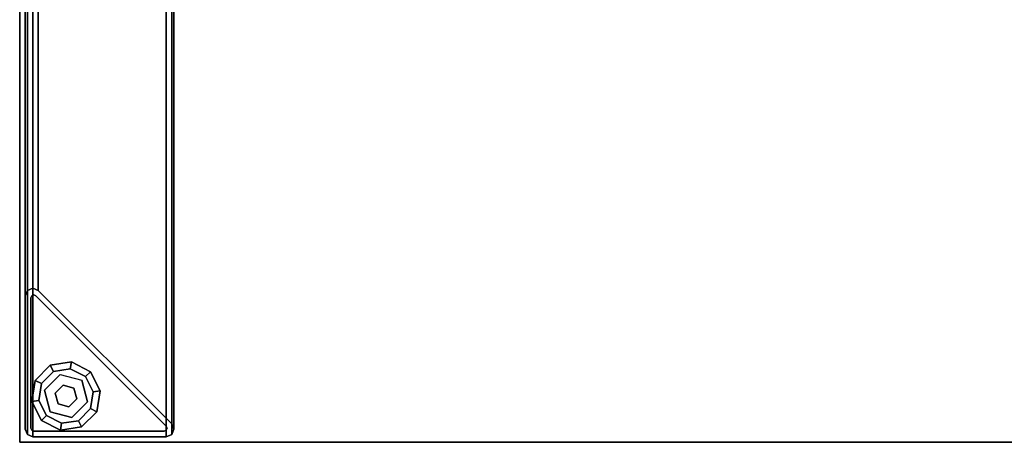
# Model space of a CAD drawing. Units: inches. Extents: x -2 to 198, y -6 to 132.
# Drawn here: x 0 to 14, y 36 to 42 of the extents above; entities that cross this region are included whole.
import ezdxf

# ---------------------------------------------------------------- set-up
doc = ezdxf.new("R2010")
doc.units = ezdxf.units.IN
doc.header["$MEASUREMENT"] = 0
for name, color, linetype in [('STRUCTURE-GLIDE', 7, 'Continuous'), ('STRUCTURE-LEG', 7, 'Continuous'), ('STRUCTURE-OTHER', 7, 'Continuous'), ('WKSURF-LAM', 6, 'Continuous'), ('WKSURF-OTHER', 7, 'Continuous'), ('WKSURF-TOPEDGE', 6, 'Continuous')]:
    doc.layers.add(name, color=color, linetype=linetype)
doc.styles.get("Standard").update_dxf_attribs({"font": 'arial.ttf'})

# ---------------------------------------------------------------- blocks, each defined once
blk = doc.blocks.new('XGNTRG_3066GL_0T')
at = {"layer": 'WKSURF-LAM'}
for points, invisible_edges in [([(8.354, -0.624, 27.45), (9.076, -0.725, 27.45), (0, -29.875, 27.45), (7.625, -0.59, 27.45)], 6), ([(0, -0.59, 27.45), (7.625, -0.59, 27.45), (0, -29.875, 27.45)], 2), ([(0, -29.875, 28.5), (9.076, -0.725, 28.5), (8.354, -0.624, 28.5), (7.625, -0.59, 28.5)], 9), ([(0, -29.875, 28.5), (7.625, -0.59, 28.5), (0, -0.59, 28.5), (0, -29.875, 28.5)], 1), ([(9.786, -0.892, 27.45), (10.481, -1.052, 27.45), (0, -29.875, 27.45), (9.076, -0.725, 27.45)], 6), ([(0, -29.875, 28.5), (10.481, -1.052, 28.5), (9.786, -0.892, 28.5), (9.076, -0.725, 28.5)], 9), ([(11.187, -1.149, 27.45), (11.898, -1.181, 27.45), (0, -29.875, 27.45), (10.481, -1.052, 27.45)], 6), ([(0, -29.875, 28.5), (11.898, -1.181, 28.5), (11.187, -1.149, 28.5), (10.481, -1.052, 28.5)], 9), ([(26.45, -1.181, 28.5), (11.898, -1.181, 28.5), (0, -29.875, 28.5), (26.45, -5.671, 28.5)], 7), ([(0, -29.875, 27.45), (11.898, -1.181, 27.45), (26.45, -1.181, 27.45), (26.45, -5.671, 27.45)], 11), ([(0, -29.875, 28.5), (65.88, -29.875, 28.5), (39.43, -5.671, 28.5), (26.45, -5.671, 28.5)], 14), ([(39.43, -5.671, 27.45), (65.88, -29.875, 27.45), (0, -29.875, 27.45), (26.45, -5.671, 27.45)], 13)]:
    blk.add_3dface(points, dxfattribs=dict(at, invisible_edges=invisible_edges))
at = {"layer": 'WKSURF-TOPEDGE'}
for points in [[(0, -29.875, 27.45), (0, -29.875, 28.5), (0, -0.59, 28.5), (0, -0.59, 27.45)], [(0, -29.875, 27.45), (65.88, -29.875, 27.45), (65.88, -29.875, 28.5), (0, -29.875, 28.5)]]:
    blk.add_3dface(points, dxfattribs=at)
at = {"layer": 'WKSURF-OTHER'}
blk.add_attdef('OTHER', (9, -16), '', height=2, dxfattribs=at)
blk = doc.blocks.new('xgnlfen_60_0t')
at = {"layer": 'STRUCTURE-GLIDE'}
for points in [[(0.43, -28.793, 0.169), (0.474, -28.88, 0.225), (0.71, -28.843, 0.225), (0.726, -28.746, 0.169)], [(0.43, -28.793, 0.056), (0.43, -28.793, 0.169), (0.726, -28.746, 0.169), (0.726, -28.746, 0.056)], [(0.474, -28.88, 0), (0.43, -28.793, 0.056), (0.726, -28.746, 0.056), (0.71, -28.843, 0)], [(0.726, -28.746, 0.169), (0.71, -28.843, 0.225), (0.924, -28.951, 0.225), (0.993, -28.883, 0.169)], [(0.71, -28.843, 0), (0.726, -28.746, 0.056), (0.993, -28.883, 0.056), (0.924, -28.951, 0)], [(0.726, -28.746, 0.056), (0.726, -28.746, 0.169), (0.993, -28.883, 0.169), (0.993, -28.883, 0.056)], [(0.218, -29.005, 0.169), (0.305, -29.05, 0.225), (0.474, -28.88, 0.225), (0.43, -28.793, 0.169)], [(0.218, -29.005, 0.056), (0.218, -29.005, 0.169), (0.43, -28.793, 0.169), (0.43, -28.793, 0.056)], [(0.305, -29.05, 0), (0.218, -29.005, 0.056), (0.43, -28.793, 0.056), (0.474, -28.88, 0)], [(0.993, -28.883, 0.169), (0.924, -28.951, 0.225), (1.032, -29.165, 0.225), (1.129, -29.15, 0.169)], [(0.924, -28.951, 0), (0.993, -28.883, 0.056), (1.129, -29.15, 0.056), (1.032, -29.165, 0)], [(0.993, -28.883, 0.056), (0.993, -28.883, 0.169), (1.129, -29.15, 0.169), (1.129, -29.15, 0.056)], [(0.171, -29.301, 0.169), (0.267, -29.286, 0.225), (0.305, -29.05, 0.225), (0.218, -29.005, 0.169)], [(0.171, -29.301, 0.056), (0.171, -29.301, 0.169), (0.218, -29.005, 0.169), (0.218, -29.005, 0.056)], [(0.267, -29.286, 0), (0.171, -29.301, 0.056), (0.218, -29.005, 0.056), (0.305, -29.05, 0)], [(0.569, -28.923, 0.429), (0.569, -28.923, 0.225), (0.348, -29.144, 0.225), (0.348, -29.144, 0.429)], [(0.952, -29.306, 0.429), (0.952, -29.306, 0.225), (0.871, -29.004, 0.225), (0.871, -29.004, 0.429)], [(0.348, -29.144, 0.429), (0.348, -29.144, 0.225), (0.429, -29.446, 0.225), (0.429, -29.446, 0.429)], [(0.609, -29.074, 2.87), (0.609, -29.074, 0.429), (0.499, -29.185, 0.429), (0.499, -29.185, 2.87)], [(0.609, -29.074, 0.429), (0.609, -29.074, 2.87), (0.76, -29.115, 2.87), (0.76, -29.115, 0.429)], [(0.801, -29.266, 2.87), (0.801, -29.266, 0.429), (0.76, -29.115, 0.429), (0.76, -29.115, 2.87)], [(1.129, -29.15, 0.169), (1.032, -29.165, 0.225), (0.995, -29.401, 0.225), (1.082, -29.446, 0.169)], [(1.032, -29.165, 0), (1.129, -29.15, 0.056), (1.082, -29.446, 0.056), (0.995, -29.401, 0)], [(1.129, -29.15, 0.056), (1.129, -29.15, 0.169), (1.082, -29.446, 0.169), (1.082, -29.446, 0.056)], [(0.307, -29.568, 0.169), (0.376, -29.499, 0.225), (0.267, -29.286, 0.225), (0.171, -29.301, 0.169)], [(0.376, -29.499, 0), (0.307, -29.568, 0.056), (0.171, -29.301, 0.056), (0.267, -29.286, 0)], [(0.307, -29.568, 0.056), (0.307, -29.568, 0.169), (0.171, -29.301, 0.169), (0.171, -29.301, 0.056)], [(0.499, -29.185, 2.87), (0.499, -29.185, 0.429), (0.539, -29.336, 0.429), (0.539, -29.336, 2.87)], [(0.69, -29.376, 2.87), (0.69, -29.376, 0.429), (0.801, -29.266, 0.429), (0.801, -29.266, 2.87)], [(0.731, -29.527, 0.429), (0.731, -29.527, 0.225), (0.952, -29.306, 0.225), (0.952, -29.306, 0.429)], [(0.429, -29.446, 0.429), (0.429, -29.446, 0.225), (0.731, -29.527, 0.225), (0.731, -29.527, 0.429)], [(0.539, -29.336, 2.87), (0.539, -29.336, 0.429), (0.69, -29.376, 0.429), (0.69, -29.376, 2.87)], [(1.082, -29.446, 0.169), (0.995, -29.401, 0.225), (0.826, -29.571, 0.225), (0.87, -29.657, 0.169)], [(0.995, -29.401, 0), (1.082, -29.446, 0.056), (0.87, -29.657, 0.056), (0.826, -29.571, 0)], [(1.082, -29.446, 0.056), (1.082, -29.446, 0.169), (0.87, -29.657, 0.169), (0.87, -29.657, 0.056)], [(0.574, -29.704, 0.169), (0.589, -29.608, 0.225), (0.376, -29.499, 0.225), (0.307, -29.568, 0.169)], [(0.589, -29.608, 0), (0.574, -29.704, 0.056), (0.307, -29.568, 0.056), (0.376, -29.499, 0)], [(0.574, -29.704, 0.056), (0.574, -29.704, 0.169), (0.307, -29.568, 0.169), (0.307, -29.568, 0.056)], [(0.87, -29.657, 0.169), (0.826, -29.571, 0.225), (0.589, -29.608, 0.225), (0.574, -29.704, 0.169)], [(0.826, -29.571, 0), (0.87, -29.657, 0.056), (0.574, -29.704, 0.056), (0.589, -29.608, 0)], [(0.87, -29.657, 0.056), (0.87, -29.657, 0.169), (0.574, -29.704, 0.169), (0.574, -29.704, 0.056)]]:
    blk.add_3dface(points, dxfattribs=at)
for points, invisible_edges in [([(0.71, -28.843, 0), (0.924, -28.951, 0), (0.376, -29.499, 0), (0.267, -29.286, 0)], 10), ([(0.71, -28.843, 0), (0.267, -29.286, 0), (0.305, -29.05, 0), (0.474, -28.88, 0)], 1), ([(0.376, -29.499, 0.225), (0.924, -28.951, 0.225), (0.71, -28.843, 0.225), (0.267, -29.286, 0.225)], 5), ([(0.305, -29.05, 0.225), (0.267, -29.286, 0.225), (0.71, -28.843, 0.225), (0.474, -28.88, 0.225)], 2), ([(0.871, -29.004, 0.429), (0.429, -29.446, 0.429), (0.348, -29.144, 0.429), (0.569, -28.923, 0.429)], 1), ([(1.032, -29.165, 0), (0.589, -29.608, 0), (0.376, -29.499, 0), (0.924, -28.951, 0)], 5), ([(0.376, -29.499, 0.225), (0.589, -29.608, 0.225), (1.032, -29.165, 0.225), (0.924, -28.951, 0.225)], 10), ([(0.731, -29.527, 0.429), (0.952, -29.306, 0.429), (0.871, -29.004, 0.429), (0.429, -29.446, 0.429)], 4), ([(1.032, -29.165, 0), (0.995, -29.401, 0), (0.826, -29.571, 0), (0.589, -29.608, 0)], 8), ([(0.826, -29.571, 0.225), (0.995, -29.401, 0.225), (1.032, -29.165, 0.225), (0.589, -29.608, 0.225)], 4)]:
    blk.add_3dface(points, dxfattribs=dict(at, invisible_edges=invisible_edges))
at = {"layer": 'STRUCTURE-LEG'}
for points in [[(0.079, -29.69, 27.304), (0.11, -29.765, 27.379), (0.11, 29.765, 27.379), (0.079, 29.69, 27.304)], [(0.11, -29.765, 27.379), (0.185, -29.796, 27.411), (0.185, 29.796, 27.411), (0.11, 29.765, 27.379)], [(2.059, 29.796, 27.411), (0.185, 29.796, 27.411), (0.185, -29.796, 27.411), (2.059, -29.796, 27.411)], [(2.059, 29.796, 27.411), (2.059, -29.796, 27.411), (2.134, -29.765, 27.379), (2.134, 29.765, 27.379)], [(2.134, 29.765, 27.379), (2.134, -29.765, 27.379), (2.166, -29.69, 27.304), (2.166, 29.69, 27.304)], [(0.079, 29.69, 27.304), (0.079, 27.816, 25.43), (0.079, -27.816, 25.43), (0.079, -29.69, 27.304)], [(0.26, 27.741, 25.355), (2.134, 29.615, 27.229), (2.134, -29.615, 27.229), (0.26, -27.741, 25.355)], [(2.166, 29.69, 27.304), (2.166, -29.69, 27.304), (2.134, -29.615, 27.229), (2.134, 29.615, 27.229)], [(0.079, 27.816, 25.43), (0.11, 27.741, 25.355), (0.11, -27.741, 25.355), (0.079, -27.816, 25.43)], [(0.11, 27.741, 25.355), (0.185, 27.71, 25.324), (0.185, -27.71, 25.324), (0.11, -27.741, 25.355)], [(0.185, 27.71, 25.324), (0.26, 27.741, 25.355), (0.26, -27.741, 25.355), (0.185, -27.71, 25.324)], [(0.079, -27.816, 25.43), (0.11, -27.741, 25.355), (0.11, -27.741, 0.521), (0.079, -27.816, 0.521)], [(0.11, -27.741, 25.355), (0.185, -27.71, 25.324), (0.185, -27.71, 0.521), (0.11, -27.741, 0.521)], [(0.185, -27.71, 25.324), (0.26, -27.741, 25.355), (0.26, -27.741, 0.521), (0.185, -27.71, 0.521)], [(0.26, -27.741, 25.355), (2.134, -29.615, 27.229), (2.134, -29.615, 0.521), (0.26, -27.741, 0.521)], [(0.079, -29.69, 27.304), (0.079, -27.816, 25.43), (0.079, -27.816, 0.521), (0.079, -29.69, 0.521)], [(0.169, -27.816, 0.521), (0.169, -27.816, 0.639), (0.158, -27.844, 0.639), (0.158, -27.844, 0.521)], [(0.158, -27.844, 0.639), (0.158, -29.678, 0.639), (0.158, -29.678, 0.521), (0.158, -27.844, 0.521)], [(0.197, -27.805, 0.521), (0.197, -27.805, 0.639), (0.169, -27.816, 0.639), (0.169, -27.816, 0.521)], [(0.225, -27.816, 0.521), (0.225, -27.816, 0.639), (0.197, -27.805, 0.639), (0.197, -27.805, 0.521)], [(0.225, -27.816, 0.639), (0.225, -27.816, 0.521), (2.059, -29.65, 0.521), (2.059, -29.65, 0.639)], [(0.079, -29.69, 0.521), (0.11, -29.765, 0.521), (0.11, -29.765, 27.379), (0.079, -29.69, 27.304)], [(0.158, -29.678, 0.639), (0.169, -29.706, 0.639), (0.169, -29.706, 0.521), (0.158, -29.678, 0.521)], [(0.169, -29.706, 0.639), (0.197, -29.718, 0.639), (0.197, -29.718, 0.521), (0.169, -29.706, 0.521)], [(0.197, -29.718, 0.639), (2.031, -29.718, 0.639), (2.031, -29.718, 0.521), (0.197, -29.718, 0.521)], [(2.031, -29.718, 0.521), (2.031, -29.718, 0.639), (2.059, -29.706, 0.639), (2.059, -29.706, 0.521)], [(2.071, -29.678, 0.521), (2.071, -29.678, 0.639), (2.059, -29.65, 0.639), (2.059, -29.65, 0.521)], [(2.059, -29.706, 0.521), (2.059, -29.706, 0.639), (2.071, -29.678, 0.639), (2.071, -29.678, 0.521)], [(2.166, -29.69, 27.304), (2.166, -29.69, 0.521), (2.134, -29.615, 0.521), (2.134, -29.615, 27.229)], [(2.134, -29.765, 27.379), (2.134, -29.765, 0.521), (2.166, -29.69, 0.521), (2.166, -29.69, 27.304)], [(0.11, -29.765, 0.521), (0.185, -29.796, 0.521), (0.185, -29.796, 27.411), (0.11, -29.765, 27.379)], [(2.059, -29.796, 27.411), (0.185, -29.796, 27.411), (0.185, -29.796, 0.521), (2.059, -29.796, 0.521)], [(2.059, -29.796, 27.411), (2.059, -29.796, 0.521), (2.134, -29.765, 0.521), (2.134, -29.765, 27.379)]]:
    blk.add_3dface(points, dxfattribs=at)
for points, invisible_edges in [([(0.11, -27.741, 0.521), (0.169, -27.816, 0.521), (0.158, -27.844, 0.521), (0.079, -27.816, 0.521)], 5), ([(0.185, -27.71, 0.521), (0.197, -27.805, 0.521), (0.169, -27.816, 0.521), (0.11, -27.741, 0.521)], 5), ([(0.26, -27.741, 0.521), (0.225, -27.816, 0.521), (0.197, -27.805, 0.521), (0.185, -27.71, 0.521)], 5), ([(0.26, -27.741, 0.521), (2.134, -29.615, 0.521), (2.059, -29.65, 0.521), (0.225, -27.816, 0.521)], 10), ([(0.079, -29.69, 0.521), (0.079, -27.816, 0.521), (0.158, -27.844, 0.521), (0.158, -29.678, 0.521)], 10), ([(0.169, -27.816, 0.639), (0.197, -27.805, 0.639), (0.225, -27.816, 0.639), (0.158, -27.844, 0.639)], 4), ([(0.158, -29.678, 0.639), (0.158, -27.844, 0.639), (0.225, -27.816, 0.639), (2.059, -29.65, 0.639)], 10), ([(0.158, -29.678, 0.521), (0.169, -29.706, 0.521), (0.11, -29.765, 0.521), (0.079, -29.69, 0.521)], 10), ([(0.169, -29.706, 0.521), (0.197, -29.718, 0.521), (0.185, -29.796, 0.521), (0.11, -29.765, 0.521)], 10), ([(0.158, -29.678, 0.639), (2.059, -29.65, 0.639), (2.071, -29.678, 0.639), (0.169, -29.706, 0.639)], 5), ([(0.197, -29.718, 0.639), (0.169, -29.706, 0.639), (2.071, -29.678, 0.639), (2.059, -29.706, 0.639)], 10), ([(0.185, -29.796, 0.521), (0.197, -29.718, 0.521), (2.031, -29.718, 0.521), (2.059, -29.796, 0.521)], 5), ([(0.197, -29.718, 0.639), (2.059, -29.706, 0.639), (2.031, -29.718, 0.639)], 1), ([(2.059, -29.796, 0.521), (2.031, -29.718, 0.521), (2.059, -29.706, 0.521), (2.134, -29.765, 0.521)], 5), ([(2.166, -29.69, 0.521), (2.071, -29.678, 0.521), (2.059, -29.65, 0.521), (2.134, -29.615, 0.521)], 5), ([(2.134, -29.765, 0.521), (2.059, -29.706, 0.521), (2.071, -29.678, 0.521), (2.166, -29.69, 0.521)], 5)]:
    blk.add_3dface(points, dxfattribs=dict(at, invisible_edges=invisible_edges))
at = {"layer": 'STRUCTURE-OTHER'}
blk.add_attdef('OTHER', (2.137, -9), '', height=2, dxfattribs=at)

msp = doc.modelspace()

# ---------------------------------------------------------------- block references
for name in ['xgnlfen_60_0t', 'XGNTRG_3066GL_0T']:
    msp.add_blockref(name, (0, 65.875))

doc.saveas('drawing.dxf')
